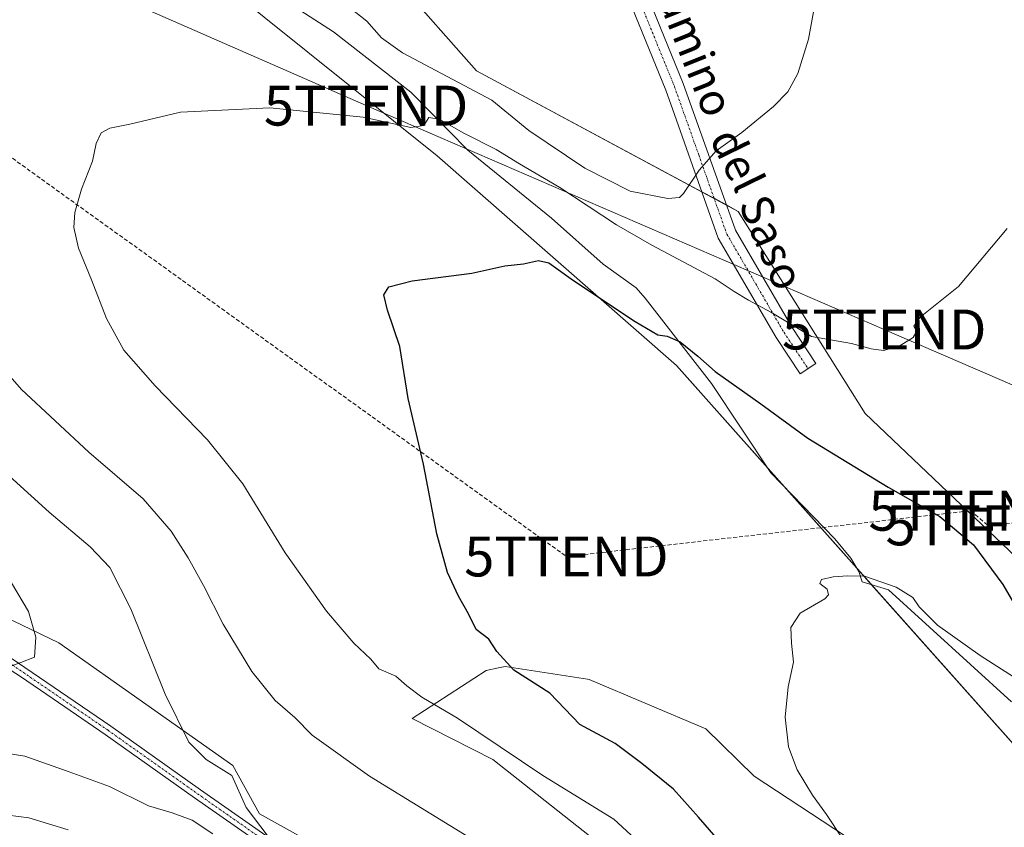
# Model space of a CAD drawing. Units: metres. Extents: x 641513 to 644972, y 4732196 to 4734580.
# Drawn here: x 642473 to 642719, y 4733241 to 4733443 of the extents above; entities that cross this region are included whole.
import ezdxf
from ezdxf.enums import TextEntityAlignment as Align

# ---------------------------------------------------------------- set-up
doc = ezdxf.new("R2010")
doc.units = ezdxf.units.M
doc.header["$MEASUREMENT"] = 0
doc.linetypes.add('TRAZO_Y_PUNTO', pattern=[1, 0.5, -0.25, 0, -0.25])
doc.linetypes.add('TRAZOSX2', pattern=[1.5, 1, -0.5])
doc.layers.get('0').update_dxf_attribs({"lineweight": 5})
for name, color, linetype, lineweight in [('Camino', 19, 'Continuous', 0), ('Camino Cxs', 19, 'Continuous', 0), ('Camino eje', 39, 'TRAZO_Y_PUNTO', 13), ('Conducción de hidrocarburos lineal', 6, 'TRAZOSX2', 0), ('Corriente natural lineal', 142, 'Continuous', 13), ('Cultivos herbáceos CxS', 92, 'Continuous', 0), ('Curva de nivel maestra', 36, 'Continuous', 30), ('Curva de nivel normal', 36, 'Continuous', 0), ('Matorral', 135, 'Continuous', 0), ('Matorral CxS', 135, 'Continuous', 0), ('Tendido', 6, 'Continuous', 0), ('Texto cartográfico', 19, 'Continuous', 0), ('Torre de tendido puntual', 7, 'Continuous', 0)]:
    doc.layers.add(name, color=color, linetype=linetype, lineweight=lineweight)
doc.styles.add('Arial', font='txt', dxfattribs={"height": 0.2})

# ---------------------------------------------------------------- blocks, each defined once
blk = doc.blocks.new('*U150')
at = {"layer": 'Cultivos herbáceos CxS', "color": 92, "linetype": 'Continuous', "lineweight": 0}
for points in [[(642095.92, 4733723.15, 580.09), (642172.17, 4733678.67, 574.88), (642246.72, 4733634.67, 569.84), (642342.41, 4733577.86, 564.6), (642408.49, 4733538.79, 562.08), (642424.85, 4733529.32, 562.34), (642427.01, 4733528.07, 562.28), (642436.33, 4733522.69, 561.8), (642466.25, 4733504.06, 561.38), (642480.83, 4733495.01, 561.77), (642480.1, 4733486.88, 559.24), (642577.23, 4733408.88, 553.24), (642637.19, 4733356.39, 548.77), (642735.19, 4733246.24, 541.63)], [(642693.62, 4733229.2, 543.32), (642656.63, 4733253.49, 546.03), (642644.57, 4733265.33, 546.35), (642615.31, 4733277.73, 548.09), (642614.95, 4733277.79, 548.12), (642594.26, 4733280.95, 550.11), (642592.64, 4733280.61, 550.32), (642589.58, 4733279.97, 550.77), (642571, 4733267.95, 556.57), (642591.19, 4733257.67, 556.08), (642615.43, 4733238.57, 556.86)], [(642589.49, 4733212.55, 563.6), (642532.81, 4733244.08, 564.36), (642526.13, 4733256.18, 564.75), (642482.52, 4733286.86, 569.23), (642445.73, 4733304.58, 572.56)], [(642768.55, 4733264.28, 547.36), (642684.46, 4733344.32, 553.7), (642652.68, 4733395, 558.35), (642587.16, 4733430.24, 560.94), (642567.33, 4733452.64, 563.56), (642601.9, 4733446.51, 563.54), (642614.31, 4733447.81, 563.79), (642618.58, 4733448.09, 563.76), (642618.91, 4733448.13, 563.75), (642619.03, 4733448.15, 563.75), (642620.45, 4733448.46, 563.74), (642624.22, 4733449.28, 563.69), (642624.48, 4733449.35, 563.68), (642628.99, 4733450.77, 563.62), (642632.8, 4733451.98, 563.47), (642632.92, 4733452.02, 563.46), (642633.15, 4733452.12, 563.44), (642643.52, 4733456.9, 562.51), (642647.74, 4733458.85, 561.82), (642647.82, 4733458.89, 561.82), (642672.25, 4733471.11, 560.56), (642723.26, 4733495.05, 557.76)]]:
    blk.add_polyline3d(points, dxfattribs=at)
blk = doc.blocks.new('*U155')
at = {"layer": 'Matorral CxS', "color": 135, "linetype": 'Continuous', "lineweight": 0}
for points in [[(642445.73, 4733304.58, 572.56), (642482.52, 4733286.86, 569.23), (642526.13, 4733256.18, 564.75), (642532.81, 4733244.08, 564.36), (642589.49, 4733212.55, 563.6)], [(642615.43, 4733238.57, 556.86), (642591.19, 4733257.67, 556.08), (642571, 4733267.95, 556.57), (642589.58, 4733279.97, 550.77), (642592.64, 4733280.61, 550.32), (642594.26, 4733280.95, 550.11), (642614.95, 4733277.79, 548.12), (642615.31, 4733277.73, 548.09), (642644.57, 4733265.33, 546.35), (642656.63, 4733253.49, 546.03), (642693.62, 4733229.2, 543.32)], [(642735.19, 4733246.24, 541.63), (642637.19, 4733356.39, 548.77), (642577.23, 4733408.88, 553.24), (642480.1, 4733486.88, 559.24)], [(642567.33, 4733452.64, 563.56), (642587.16, 4733430.24, 560.94), (642652.68, 4733395, 558.35), (642684.46, 4733344.32, 553.7), (642768.55, 4733264.28, 547.36)]]:
    blk.add_polyline3d(points, dxfattribs=at)
blk = doc.blocks.new('*U200')
at = {"layer": 'Curva de nivel normal', "color": 36, "linetype": 'Continuous', "lineweight": 0}
blk.add_polyline3d([(642722.74, 4733277.65, 545), (642713.24, 4733283.71, 545), (642702.55, 4733291.32, 545), (642697.93, 4733295.88, 545), (642696.39, 4733298.29, 545), (642692.23, 4733300.84, 545), (642684.29, 4733303.64, 545), (642680.12, 4733303.72, 545), (642676.46, 4733303.46, 545), (642673.48, 4733302.78, 545), (642673.07, 4733301.73, 545), (642674.93, 4733300.33, 545), (642675.26, 4733298.89, 545), (642674.36, 4733297.94, 545), (642668.18, 4733294.33, 545), (642665.85, 4733290.77, 545), (642665.96, 4733286.85, 545), (642666.46, 4733282.03, 545), (642665.19, 4733275.9, 545), (642664.45, 4733268.25, 545), (642665.28, 4733260.86, 545), (642667.42, 4733255.08, 545), (642671.22, 4733248.77, 545), (642674.72, 4733243.9, 545), (642678.67, 4733237.98, 545)], dxfattribs=at)
blk = doc.blocks.new('*U208')
at = {"layer": 'Curva de nivel normal', "color": 36, "linetype": 'Continuous', "lineweight": 0}
for points in [[(642672.41, 4733450.11, 560), (642670.27, 4733438.16, 560), (642667.56, 4733429.53, 560), (642665.04, 4733424.92, 560), (642661.47, 4733421.25, 560), (642653.58, 4733414.72, 560), (642647.17, 4733410.12, 560), (642642.88, 4733405.3, 560), (642638.94, 4733399.43, 560), (642637.94, 4733398.47, 560), (642634.99, 4733398.2, 560), (642625.57, 4733400.07, 560), (642614.21, 4733405.84, 560), (642600.25, 4733415.29, 560), (642591, 4733422.82, 560), (642568.61, 4733434.69, 560), (642563.3, 4733438.5, 560), (642559.62, 4733442.67, 560), (642555.3, 4733446.1, 560)], [(642460.16, 4733365.2, 560), (642473.22, 4733350.39, 560), (642490.03, 4733334.66, 560), (642503.64, 4733322.94, 560), (642510.66, 4733314.84, 560), (642514.88, 4733308.18, 560), (642518.73, 4733301.29, 560), (642523.65, 4733291.55, 560), (642530.83, 4733279.73, 560), (642536.72, 4733272.47, 560), (642541.6, 4733268.2, 560), (642546, 4733263.74, 560), (642560.31, 4733253.54, 560), (642595.79, 4733231.69, 560)], [(642484.88, 4733240.09, 560), (642475, 4733243.02, 560), (642462, 4733244.71, 560), (642445.67, 4733247.74, 560), (642432.54, 4733250.87, 560), (642425.51, 4733251.2, 560), (642416.88, 4733249.19, 560), (642405.33, 4733244.74, 560), (642388.89, 4733239.18, 560)]]:
    blk.add_polyline3d(points, dxfattribs=at)
blk = doc.blocks.new('5TTEND')
blk.add_text('5TTEND', height=10).set_placement((0, 0), align=Align.MIDDLE_CENTER)

msp = doc.modelspace()

# ---------------------------------------------------------------- linework, layer by layer
at = {"layer": 'Camino', "color": 19, "linetype": 'Continuous', "lineweight": 0}
for points in [[(642628.11, 4733453.58, 563.85), (642631.22, 4733445.94, 563.3), (642638.9, 4733427.06, 561.93), (642651.94, 4733390.3, 557.84), (642666.13, 4733365.87, 554.81), (642672.11, 4733356.89, 554.39), (642668.2, 4733354.28, 553.19), (642662.13, 4733363.38, 553.62), (642647.65, 4733388.32, 557.29), (642636.68, 4733419.25, 561.9), (642634.5, 4733425.39, 562.33), (642623.59, 4733452.21, 563.86)], [(642320.62, 4733339.29, 575.56), (642329.68, 4733335.76, 575.81), (642345.71, 4733330.21, 575.76), (642387.2, 4733316.41, 575.67), (642401.48, 4733311.91, 575.29), (642430.98, 4733302.53, 573.36), (642440.41, 4733298.96, 572.7), (642454.94, 4733292.06, 571.49), (642463.07, 4733287.75, 570.84), (642468.77, 4733284.31, 570.29), (642495.56, 4733266.01, 567.62), (642517.99, 4733250.1, 565.84), (642564, 4733217.95, 564.35)], [(642562.55, 4733215.92, 564.4), (642516.54, 4733248.06, 565.82), (642494.13, 4733263.96, 567.64), (642481.1, 4733272.86, 568.86), (642472.92, 4733278.45, 569.66), (642461.85, 4733285.57, 570.73)]]:
    msp.add_polyline3d(points, dxfattribs=at)
at = {"layer": 'Camino Cxs', "color": 19, "linetype": 'Continuous', "lineweight": 0}
msp.add_polyline3d([(642623.59, 4733452.21, 563.86), (642625.86, 4733452.89, 563.88), (642628.11, 4733453.58, 563.85), (642631.22, 4733445.94, 563.3), (642638.9, 4733427.06, 561.93), (642651.94, 4733390.3, 557.84), (642666.13, 4733365.87, 554.81), (642672.11, 4733356.89, 554.39), (642668.2, 4733354.28, 553.19), (642662.13, 4733363.38, 553.62), (642647.65, 4733388.32, 557.29), (642636.68, 4733419.25, 561.9), (642634.5, 4733425.39, 562.33), (642623.59, 4733452.21, 563.86)], close=True, dxfattribs=at)
for points in [[(642562.55, 4733215.92, 564.4), (642516.54, 4733248.06, 565.82), (642494.13, 4733263.96, 567.64), (642481.1, 4733272.86, 568.86), (642472.92, 4733278.45, 569.66), (642461.85, 4733285.57, 570.73)], [(642468.77, 4733284.31, 570.29), (642495.56, 4733266.01, 567.62), (642517.99, 4733250.1, 565.84), (642564, 4733217.95, 564.35)]]:
    msp.add_polyline3d(points, dxfattribs=at)
at = {"layer": 'Camino eje', "color": 39, "linetype": 'TRAZO_Y_PUNTO', "lineweight": 13}
for points in [[(642624.85, 4733455.37, 563.73), (642625.86, 4733452.89, 563.88), (642626.99, 4733450.1, 563.66), (642632.86, 4733435.67, 562.93), (642636.7, 4733426.23, 562.11), (642642.76, 4733409.16, 560.36), (642649.8, 4733389.31, 557.59), (642657.04, 4733376.84, 555.79), (642664.13, 4733364.63, 554.21), (642667.17, 4733360.08, 553.89), (642670.16, 4733355.59, 553.88)], [(642310.92, 4733341.41, 575.26), (642313.83, 4733340.49, 575.35), (642315.28, 4733340.03, 575.4), (642329.25, 4733334.59, 575.98), (642345.31, 4733329.03, 576.11), (642386.82, 4733315.22, 575.64), (642393.97, 4733312.97, 575.45), (642401.11, 4733310.72, 575.22), (642430.57, 4733301.35, 573.34), (642439.92, 4733297.81, 572.66), (642454.38, 4733290.95, 571.46), (642462.46, 4733286.66, 570.78), (642465.31, 4733284.94, 570.53), (642470.85, 4733281.38, 569.93), (642494.85, 4733264.99, 567.63), (642517.27, 4733249.08, 565.84), (642540.27, 4733233.01, 564.92)]]:
    msp.add_polyline3d(points, dxfattribs=at)
at = {"layer": 'Conducción de hidrocarburos lineal', "color": 6, "linetype": 'TRAZOSX2', "lineweight": 0}
msp.add_polyline3d([(641525.35, 4733907.06, 615.89), (641790.84, 4733842.57, 603.97), (642171.84, 4733621.28, 577.59), (642383.24, 4733471.36, 561.82), (642609.63, 4733308.53, 547.77), (642710.88, 4733320, 551.48), (642715.14, 4733316.33, 551.63), (642920.29, 4733333.89, 540.1), (643228.56, 4733460.41, 530.14), (643266.96, 4733480.63, 531.28), (643459.4, 4733563.44, 538.09), (643650.16, 4733644.75, 543.55), (643916.65, 4733667.4, 545.52), (643933.13, 4733677.49, 546.57), (644011.48, 4733719.45, 550.04), (644193.63, 4733820.63, 553.56), (644407.86, 4733942.76, 557.55), (644554.09, 4734040.41, 558.83), (644659.4, 4734167.01, 566.48), (644707.35, 4734224.88, 572.39), (644839.69, 4734255.74, 606.77), (644930.25, 4734241.76, 627.33)], dxfattribs=at)
at = {"layer": 'Corriente natural lineal', "color": 142, "linetype": 'Continuous', "lineweight": 13}
msp.add_polyline3d([(642427.08, 4733526.73, 562), (642430.06, 4733525.05, 561.3), (642437.01, 4733521.38, 561.56), (642449.62, 4733512.43, 561.09), (642474.73, 4733495.99, 560.68), (642491.74, 4733484.25, 559.79), (642499.56, 4733479.28, 559.87), (642521.34, 4733461.69, 559.43), (642538.23, 4733448.48, 558.39), (642551.3, 4733439.95, 558.06), (642570.67, 4733424.86, 556.47), (642584.94, 4733410.34, 553.88), (642605.89, 4733393.28, 552.27), (642618.82, 4733381.74, 551.56), (642627.12, 4733375.86, 551.3), (642629.35, 4733373.25, 551.22), (642646, 4733351.84, 549.04), (642660.85, 4733329.49, 546.77), (642676.88, 4733312.99, 545.78), (642680.87, 4733308.13, 545.52), (642682.84, 4733304.8, 545.14), (642683.7, 4733302.17, 544.91), (642690.29, 4733300.18, 544.73), (642721.07, 4733272.08, 543.36)], dxfattribs=at)
at = {"layer": 'Cultivos herbáceos CxS', "color": 92, "linetype": 'Continuous', "lineweight": 0}
for points in [[(642480.83, 4733495.01, 561.77), (642480.56, 4733491.97, 560.75), (642480.1, 4733486.88, 559.24), (642577.23, 4733408.88, 553.24), (642637.19, 4733356.39, 548.77), (642660.05, 4733330.7, 547.04), (642664.08, 4733326.17, 546.57), (642682.35, 4733305.63, 545.23), (642686.06, 4733301.46, 544.9), (642735.19, 4733246.24, 541.63)], [(642589.49, 4733212.55, 563.6), (642532.81, 4733244.08, 564.36), (642526.13, 4733256.18, 564.75), (642482.52, 4733286.86, 569.23), (642445.73, 4733304.58, 572.56), (642354.43, 4733335.94, 573.67), (642333.31, 4733341.39, 574.52), (642325.13, 4733344.12, 574.73), (642323.02, 4733351.45, 573.92), (642329.9, 4733358.43, 572.1), (642343.53, 4733374.11, 568.56), (642361.93, 4733400.02, 566.13), (642373.51, 4733437.51, 564.48), (642384.41, 4733451.82, 562.43), (642384.97, 4733459.12, 562.16), (642385.09, 4733460.69, 562.17), (642384.63, 4733460.97, 562.22), (642383.57, 4733461.63, 562.32), (642381.56, 4733462.88, 562.41), (642370.79, 4733469.55, 563.2), (642358.2, 4733471.26, 565.55)], [(642768.55, 4733264.28, 547.36), (642684.46, 4733344.32, 553.7), (642652.68, 4733395, 558.35), (642649.7, 4733396.6, 558.5), (642646.62, 4733398.26, 558.72), (642643.54, 4733399.92, 559.09), (642587.16, 4733430.24, 560.94), (642567.33, 4733452.64, 563.56), (642601.9, 4733446.51, 563.54), (642614.31, 4733447.81, 563.79)], [(642693.62, 4733229.2, 543.32), (642656.63, 4733253.49, 546.03), (642644.57, 4733265.33, 546.35), (642615.31, 4733277.73, 548.09), (642614.95, 4733277.79, 548.12), (642594.26, 4733280.95, 550.11), (642592.64, 4733280.61, 550.32), (642589.58, 4733279.97, 550.77), (642571, 4733267.95, 556.57), (642591.19, 4733257.67, 556.08), (642615.43, 4733238.57, 556.86)]]:
    msp.add_polyline3d(points, dxfattribs=at)
at = {"layer": 'Curva de nivel maestra', "color": 36, "linetype": 'Continuous', "lineweight": 30}
msp.add_polyline3d([(642647.16, 4733238.12, 550), (642642.72, 4733243.26, 550), (642636.44, 4733250.28, 550), (642628.53, 4733256.71, 550), (642621.87, 4733261.71, 550), (642613, 4733266.42, 550), (642605.52, 4733274.26, 550), (642596.43, 4733280.06, 550), (642592.18, 4733284.76, 550), (642590.24, 4733287.81, 550), (642587.06, 4733290.24, 550), (642585.08, 4733294.16, 550), (642582.61, 4733298.56, 550), (642579.85, 4733304.56, 550), (642577.16, 4733314.23, 550), (642573.84, 4733331.63, 550), (642570.04, 4733348.09, 550), (642567.94, 4733361.16, 550), (642564.82, 4733370.27, 550), (642563.93, 4733374.1, 550), (642565.18, 4733376.1, 550), (642570.98, 4733377.58, 550), (642585.94, 4733379.51, 550), (642594.2, 4733381.34, 550), (642598.92, 4733381.89, 550), (642602.67, 4733382.68, 550), (642605.23, 4733382.12, 550), (642611.42, 4733377.7, 550), (642626.88, 4733367.44, 550), (642632.52, 4733364.09, 550), (642634.87, 4733363.77, 550), (642638.11, 4733362.34, 550), (642642.52, 4733358.75, 550), (642646.89, 4733354.86, 550), (642658.32, 4733346.81, 550), (642670.07, 4733338.19, 550), (642690.17, 4733325.86, 550), (642703.17, 4733318.59, 550), (642711.61, 4733311.47, 550), (642718.92, 4733301.48, 550), (642723.36, 4733293.92, 550)], dxfattribs=at)
at = {"layer": 'Curva de nivel normal', "color": 36, "linetype": 'Continuous', "lineweight": 0}
for points in [[(642720, 4733390.74, 555), (642707.8, 4733376.14, 555), (642698.23, 4733368.52, 555), (642696.64, 4733366.26, 555), (642697.4, 4733364.95, 555), (642696.46, 4733363.37, 555), (642692.95, 4733361.26, 555), (642689, 4733360.17, 555), (642685.93, 4733360.52, 555), (642681, 4733361.89, 555), (642670.97, 4733363.66, 555), (642660.83, 4733369.78, 555), (642655.26, 4733372.72, 555), (642651.63, 4733374.92, 555), (642646.88, 4733378.11, 555), (642631.01, 4733386.56, 555), (642622.2, 4733391.6, 555), (642607.95, 4733400.99, 555), (642597.92, 4733406.92, 555), (642592.07, 4733410.47, 555), (642583.95, 4733414.6, 555), (642577.74, 4733418.08, 555), (642575.19, 4733418.48, 555), (642573.95, 4733416.54, 555), (642570.64, 4733416.01, 555), (642558.75, 4733418.56, 555), (642535.39, 4733420.96, 555), (642513, 4733419.88, 555), (642500.33, 4733416.86, 555), (642495.33, 4733415.82, 555), (642493.12, 4733414.65, 555), (642491.91, 4733412.02, 555), (642490.98, 4733407.56, 555), (642488.24, 4733400.56, 555), (642486.5, 4733394.74, 555), (642486.26, 4733390.95, 555), (642487.47, 4733385.74, 555), (642490.72, 4733377.8, 555), (642494.45, 4733368.16, 555), (642498.85, 4733360.22, 555), (642506.64, 4733351.25, 555), (642519.74, 4733337.77, 555), (642528.59, 4733326.75, 555), (642539.22, 4733309.44, 555), (642549.57, 4733294.85, 555), (642556.41, 4733286.85, 555), (642560.65, 4733282.81, 555), (642562.64, 4733280.38, 555), (642566.88, 4733278.59, 555), (642569.67, 4733276.14, 555), (642573.4, 4733273.26, 555), (642582.33, 4733268.01, 555), (642603.71, 4733253.68, 555), (642621.49, 4733242.72, 555), (642629.99, 4733234.89, 555)], [(642466.51, 4733331.89, 565), (642480.14, 4733319.62, 565), (642490.39, 4733310.96, 565), (642495.27, 4733305.76, 565), (642500.54, 4733295.43, 565), (642509.18, 4733274.08, 565), (642515.1, 4733262, 565), (642519.42, 4733257.66, 565), (642525.85, 4733253.68, 565), (642529.42, 4733245.62, 565), (642536.76, 4733235.99, 565)], [(642470.7, 4733301.92, 570), (642474.9, 4733294.79, 570), (642476.79, 4733288.34, 570), (642476.42, 4733283.28, 570), (642473.02, 4733281.99, 570), (642467.67, 4733280.08, 570)], [(642521.13, 4733239.02, 565), (642515.89, 4733242.49, 565), (642510.93, 4733244.3, 565), (642504.95, 4733246.09, 565), (642495.18, 4733250.91, 565), (642485.12, 4733254.58, 565), (642474.03, 4733258.51, 565), (642459, 4733260.95, 565)]]:
    msp.add_polyline3d(points, dxfattribs=at)
at = {"layer": 'Matorral', "color": 135, "linetype": 'Continuous', "lineweight": 0}
for points in [[(642480.83, 4733495.01, 561.77), (642480.56, 4733491.97, 560.75), (642480.1, 4733486.88, 559.24), (642577.23, 4733408.88, 553.24), (642637.19, 4733356.39, 548.77), (642660.05, 4733330.7, 547.04), (642664.08, 4733326.17, 546.57), (642682.35, 4733305.63, 545.23), (642686.06, 4733301.46, 544.9), (642735.19, 4733246.24, 541.63)], [(642589.49, 4733212.55, 563.6), (642532.81, 4733244.08, 564.36), (642526.13, 4733256.18, 564.75), (642482.52, 4733286.86, 569.23), (642445.73, 4733304.58, 572.56), (642354.43, 4733335.94, 573.67), (642333.31, 4733341.39, 574.52), (642325.13, 4733344.12, 574.73), (642323.02, 4733351.45, 573.92), (642329.9, 4733358.43, 572.1), (642343.53, 4733374.11, 568.56), (642361.93, 4733400.02, 566.13), (642373.51, 4733437.51, 564.48), (642384.41, 4733451.82, 562.43), (642384.97, 4733459.12, 562.16), (642385.09, 4733460.69, 562.17), (642384.63, 4733460.97, 562.22), (642383.57, 4733461.63, 562.32), (642381.56, 4733462.88, 562.41), (642370.79, 4733469.55, 563.2), (642358.2, 4733471.26, 565.55)], [(642768.55, 4733264.28, 547.36), (642684.46, 4733344.32, 553.7), (642652.68, 4733395, 558.35), (642649.7, 4733396.6, 558.5), (642646.62, 4733398.26, 558.72), (642643.54, 4733399.92, 559.09), (642587.16, 4733430.24, 560.94), (642567.33, 4733452.64, 563.56), (642601.9, 4733446.51, 563.54), (642614.31, 4733447.81, 563.79)], [(642693.62, 4733229.2, 543.32), (642656.63, 4733253.49, 546.03), (642644.57, 4733265.33, 546.35), (642615.31, 4733277.73, 548.09), (642614.95, 4733277.79, 548.12), (642594.26, 4733280.95, 550.11), (642592.64, 4733280.61, 550.32), (642589.58, 4733279.97, 550.77), (642571, 4733267.95, 556.57), (642591.19, 4733257.67, 556.08), (642615.43, 4733238.57, 556.86)]]:
    msp.add_polyline3d(points, dxfattribs=at)
at = {"layer": 'Tendido', "color": 6, "linetype": 'Continuous', "lineweight": 0}
msp.add_polyline3d([(642879.8, 4733282.99, 544.16), (642689.22, 4733365.39, 555.34), (642559.47, 4733421.49, 555.49), (642395.96, 4733493.13, 560.55), (642194.39, 4733580.08, 582.53), (642033.52, 4733649.95, 591.84), (641926.1, 4733697.18, 605.4), (641819.5, 4733741.71, 618.57), (641633.33, 4733825.23, 617.59), (641526.11, 4733869.98, 619.67)], dxfattribs=at)

# ---------------------------------------------------------------- block references
at = {"layer": 'Cultivos herbáceos CxS', "color": 92, "linetype": 'Continuous', "lineweight": 0}
msp.add_blockref('*U150', (0, 0), dxfattribs=at)
at = {"layer": 'Curva de nivel normal', "color": 36, "linetype": 'Continuous', "lineweight": 0}
for name in ['*U200', '*U208']:
    msp.add_blockref(name, (0, 0), dxfattribs=at)
at = {"layer": 'Matorral CxS', "color": 135, "linetype": 'Continuous', "lineweight": 0}
msp.add_blockref('*U155', (0, 0), dxfattribs=at)
at = {"layer": 'Torre de tendido puntual', "linetype": 'Continuous', "lineweight": 0}
for p in [(642559.47, 4733421.49, 555.45), (642689.22, 4733365.39, 555.26), (642710.88, 4733320, 551.37), (642715.14, 4733316.33, 551.6), (642609.63, 4733308.53, 547.82)]:
    msp.add_blockref('5TTEND', p, dxfattribs=at)

# ---------------------------------------------------------------- texts
at = {"layer": 'Texto cartográfico', "color": 19, "linetype": 'Continuous', "lineweight": 0, "style": 'Arial'}
for s, rotation, p in [('Camino', -68.2092, (642640.89, 4733437.73)), ('del', -64.0038, (642652.46, 4733407.87)), ('Saso', -66.7781, (642661.13, 4733387.23))]:
    msp.add_text(s, height=8, rotation=rotation, dxfattribs=at).set_placement(p, align=Align.MIDDLE_CENTER)

doc.saveas('drawing.dxf')
